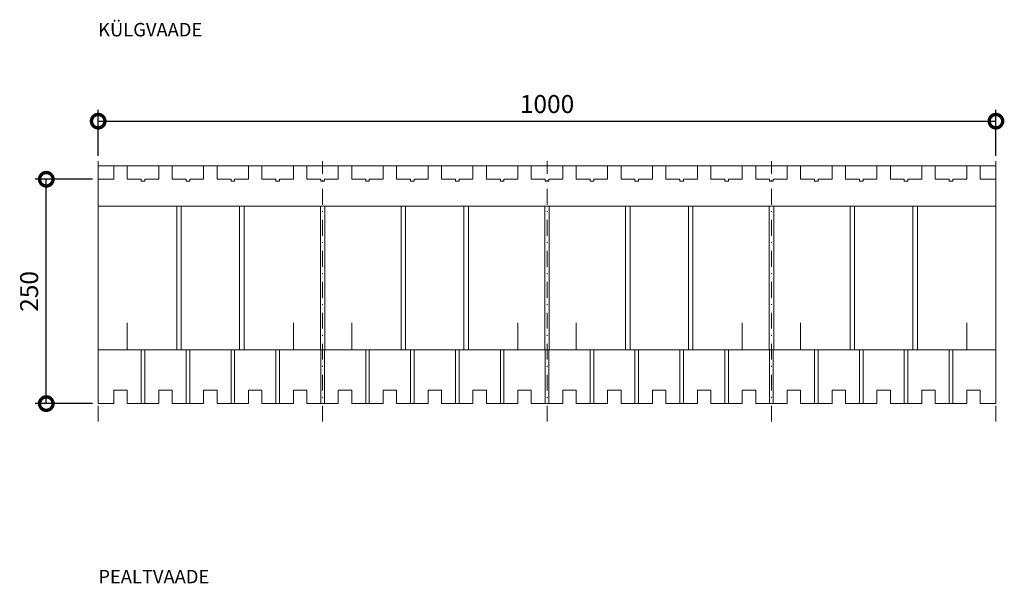
# Model space of a CAD drawing. Extents: x -92 to 73, y 366 to 491.
# Drawn here: x -92 to 17, y 428 to 491 of the extents above; entities that cross this region are included whole.
import ezdxf
from ezdxf.enums import TextEntityAlignment as Align

# ---------------------------------------------------------------- set-up
doc = ezdxf.new("R2010")
doc.units = 0
doc.header["$MEASUREMENT"] = 0
doc.linetypes.add('DOT___DASHED', pattern=[3.351389, 1.763889, -0.881944, 0, -0.705556])
doc.layers.add('DIMENSIONING', color=1, linetype='Continuous', lineweight=0)
doc.styles.add('ETA_STYLE', font='arial.ttf')
doc.dimstyles.new('ETA_STYLE', dxfattribs={"dimtxt": 2, "dimasz": 3, "dimexe": 1.25, "dimexo": 0.625, "dimtad": 1, "dimlfac": 10, "dimtxsty": 'ETA_STYLE', "dimblk": 'DOTSMALL', "dimcen": 9, "dimadec": 0, "dimazin": 0, "dimtfac": 1, "dimtmove": 2, "dimatfit": 3, "dimldrblk": 'DOT', "dimfxl": 1, "dimarcsym": 0})

# ---------------------------------------------------------------- blocks, each defined once
blk = doc.blocks.new('_DotSmall')
at = {"color": 0, "linetype": 'ByBlock', "const_width": 0.5}
blk.add_lwpolyline([(-0.0625, 0, 1), (0.0625, 0, 1)], format="xyb", close=True, dxfattribs=at)
blk = doc.blocks.new('*D2')
at = {"layer": 'Defpoints', "color": 0, "linetype": 'Continuous', "lineweight": 0, "transparency": 16777216}
for p in [(16.53, 479.67), (-83.47, 475.2), (16.53, 475.2)]:
    blk.add_point(p, dxfattribs=at)
at = {"layer": 'DIMENSIONING', "color": 0, "linetype": 'Continuous', "lineweight": -2, "transparency": 16777216}
for p, q in [((-83.47, 475.82), (-83.47, 480.92)), ((16.53, 475.82), (16.53, 480.92)), ((-83.47, 479.67), (16.53, 479.67))]:
    blk.add_line(p, q, dxfattribs=at)
at = {"layer": 'DIMENSIONING', "color": 0, "linetype": 'Continuous', "lineweight": -2, "transparency": 16777216, "xscale": 3, "yscale": 3, "zscale": 3, "rotation": 180}
blk.add_blockref('_DotSmall', (-83.47, 479.67), dxfattribs=at)
at = {"layer": 'DIMENSIONING', "color": 0, "linetype": 'Continuous', "lineweight": -2, "transparency": 16777216, "xscale": 3, "yscale": 3, "zscale": 3}
blk.add_blockref('_DotSmall', (16.53, 479.67), dxfattribs=at)
at = {"layer": 'DIMENSIONING', "color": 0, "linetype": 'Continuous', "lineweight": 0, "transparency": 16777216, "insert": (-33.47, 481.32), "char_height": 2, "attachment_point": 5, "style": 'ETA_STYLE'}
blk.add_mtext('1000', dxfattribs=at)
blk = doc.blocks.new('_Dot')
at = {"color": 0, "linetype": 'ByBlock', "lineweight": -2}
blk.add_line((-0.5, 0), (-1, 0), dxfattribs=at)
at = {"color": 0, "linetype": 'ByBlock', "const_width": 0.5}
blk.add_lwpolyline([(-0.25, 0, 1), (0.25, 0, 1)], format="xyb", close=True, dxfattribs=at)
blk = doc.blocks.new('*D3')
at = {"layer": 'Defpoints', "color": 0, "linetype": 'Continuous', "lineweight": 0, "transparency": 16777216}
for p in [(-89.25, 473.2), (-83.47, 473.2), (-83.47, 448.2)]:
    blk.add_point(p, dxfattribs=at)
at = {"layer": 'DIMENSIONING', "color": 0, "linetype": 'Continuous', "lineweight": -2, "transparency": 16777216}
for p, q in [((-84.1, 473.2), (-90.5, 473.2)), ((-89.25, 448.2), (-89.25, 473.2)), ((-84.1, 448.2), (-90.5, 448.2))]:
    blk.add_line(p, q, dxfattribs=at)
at = {"layer": 'DIMENSIONING', "color": 0, "linetype": 'Continuous', "lineweight": -2, "transparency": 16777216, "xscale": 3, "yscale": 3, "zscale": 3}
for p, rotation in [((-89.25, 473.2), 90), ((-89.25, 448.2), 270)]:
    blk.add_blockref('_DotSmall', p, dxfattribs=dict(at, rotation=rotation))
at = {"layer": 'DIMENSIONING', "color": 0, "linetype": 'Continuous', "lineweight": 0, "transparency": 16777216, "insert": (-90.9, 460.7), "char_height": 2, "attachment_point": 5, "rotation": 90, "style": 'ETA_STYLE'}
blk.add_mtext('250', dxfattribs=at)

msp = doc.modelspace()

# ---------------------------------------------------------------- linework, layer by layer
at = {"color": 8, "linetype": 'DOT___DASHED', "lineweight": 0}
for points in [[(-83.4737, 446.1958), (-83.4737, 475.1958)], [(-58.4737, 446.1958), (-58.4737, 475.1958)], [(-33.4737, 446.1958), (-33.4737, 475.1958)], [(-8.4737, 446.1958), (-8.4737, 475.1958)], [(16.5263, 446.1958), (16.5263, 475.1958)]]:
    msp.add_lwpolyline(points, dxfattribs=at)
at = {"color": 7, "linetype": 'Continuous', "lineweight": 0}
for points in [[(-58.4737, 474.6958), (-83.4737, 474.6958)], [(-83.4737, 474.6958), (-83.4737, 448.1958)], [(-81.7237, 474.6958), (-81.7237, 473.1958)], [(-80.2237, 474.6958), (-80.2237, 473.1958)], [(-76.7237, 474.6958), (-76.7237, 473.1958)], [(-75.2237, 474.6958), (-75.2237, 473.1958)], [(-71.7237, 474.6958), (-71.7237, 473.1958)], [(-70.2237, 474.6958), (-70.2237, 473.1958)], [(-66.7237, 474.6958), (-66.7237, 473.1958)], [(-65.2237, 474.6958), (-65.2237, 473.1958)], [(-61.7237, 474.6958), (-61.7237, 473.1958)], [(-60.2237, 474.6958), (-60.2237, 473.1958)], [(-58.4737, 474.6958), (-33.4737, 474.6958)], [(-56.7237, 474.6958), (-56.7237, 473.1958)], [(-55.2237, 474.6958), (-55.2237, 473.1958)], [(-51.7237, 474.6958), (-51.7237, 473.1958)], [(-50.2237, 474.6958), (-50.2237, 473.1958)], [(-46.7237, 474.6958), (-46.7237, 473.1958)], [(-45.2237, 474.6958), (-45.2237, 473.1958)], [(-41.7237, 474.6958), (-41.7237, 473.1958)], [(-40.2237, 474.6958), (-40.2237, 473.1958)], [(-36.7237, 474.6958), (-36.7237, 473.1958)], [(-35.2237, 474.6958), (-35.2237, 473.1958)], [(-8.4737, 474.6958), (-33.4737, 474.6958)], [(-31.7237, 474.6958), (-31.7237, 473.1958)], [(-30.2237, 474.6958), (-30.2237, 473.1958)], [(-26.7237, 474.6958), (-26.7237, 473.1958)], [(-25.2237, 474.6958), (-25.2237, 473.1958)], [(-21.7237, 474.6958), (-21.7237, 473.1958)], [(-20.2237, 474.6958), (-20.2237, 473.1958)], [(-16.7237, 474.6958), (-16.7237, 473.1958)], [(-15.2237, 474.6958), (-15.2237, 473.1958)], [(-11.7237, 474.6958), (-11.7237, 473.1958)], [(-10.2237, 474.6958), (-10.2237, 473.1958)], [(-8.4737, 474.6958), (16.5263, 474.6958)], [(-6.7237, 474.6958), (-6.7237, 473.1958)], [(-5.2237, 474.6958), (-5.2237, 473.1958)], [(-1.7237, 474.6958), (-1.7237, 473.1958)], [(-0.2237, 474.6958), (-0.2237, 473.1958)], [(3.2763, 474.6958), (3.2763, 473.1958)], [(4.7763, 474.6958), (4.7763, 473.1958)], [(8.2763, 474.6958), (8.2763, 473.1958)], [(9.7763, 474.6958), (9.7763, 473.1958)], [(13.2763, 474.6958), (13.2763, 473.1958)], [(14.7763, 474.6958), (14.7763, 473.1958)], [(16.5263, 474.6958), (16.5263, 448.1958)], [(-81.7237, 473.1958), (-83.4737, 473.1958)], [(-80.2237, 473.1958), (-78.6737, 473.1958)], [(-78.6737, 472.9959), (-78.6737, 473.1958)], [(-78.2737, 472.9959), (-78.6737, 472.9959)], [(-78.2737, 473.1958), (-76.7237, 473.1958)], [(-78.2737, 473.1958), (-78.2737, 472.9959)], [(-75.2237, 473.1958), (-73.6737, 473.1958)], [(-73.6737, 472.9959), (-73.6737, 473.1958)], [(-73.2737, 472.9959), (-73.6737, 472.9959)], [(-73.2737, 473.1958), (-71.7237, 473.1958)], [(-73.2737, 473.1958), (-73.2737, 472.9959)], [(-70.2237, 473.1958), (-68.6737, 473.1958)], [(-68.6737, 472.9959), (-68.6737, 473.1958)], [(-68.2737, 472.9959), (-68.6737, 472.9959)], [(-68.2737, 473.1958), (-66.7237, 473.1958)], [(-68.2737, 473.1958), (-68.2737, 472.9959)], [(-65.2237, 473.1958), (-63.6737, 473.1958)], [(-63.6737, 472.9959), (-63.6737, 473.1958)], [(-63.2737, 472.9959), (-63.6737, 472.9959)], [(-63.2737, 473.1958), (-61.7237, 473.1958)], [(-63.2737, 473.1958), (-63.2737, 472.9959)], [(-60.2237, 473.1958), (-58.6737, 473.1958)], [(-58.6737, 472.9959), (-58.6737, 473.1958)], [(-58.4737, 472.9959), (-58.6737, 472.9959)], [(-58.4737, 472.9959), (-58.2737, 472.9959)], [(-56.7237, 473.1958), (-58.2737, 473.1958)], [(-58.2737, 472.9959), (-58.2737, 473.1958)], [(-53.6737, 473.1958), (-55.2237, 473.1958)], [(-53.6737, 473.1958), (-53.6737, 472.9959)], [(-53.6737, 472.9959), (-53.2737, 472.9959)], [(-51.7237, 473.1958), (-53.2737, 473.1958)], [(-53.2737, 472.9959), (-53.2737, 473.1958)], [(-48.6737, 473.1958), (-50.2237, 473.1958)], [(-48.6737, 473.1958), (-48.6737, 472.9959)], [(-48.6737, 472.9959), (-48.2737, 472.9959)], [(-46.7237, 473.1958), (-48.2737, 473.1958)], [(-48.2737, 472.9959), (-48.2737, 473.1958)], [(-43.6737, 473.1958), (-45.2237, 473.1958)], [(-43.6737, 473.1958), (-43.6737, 472.9959)], [(-43.6737, 472.9959), (-43.2737, 472.9959)], [(-41.7237, 473.1958), (-43.2737, 473.1958)], [(-43.2737, 472.9959), (-43.2737, 473.1958)], [(-38.6737, 473.1958), (-40.2237, 473.1958)], [(-38.6737, 473.1958), (-38.6737, 472.9959)], [(-38.6737, 472.9959), (-38.2737, 472.9959)], [(-36.7237, 473.1958), (-38.2737, 473.1958)], [(-38.2737, 472.9959), (-38.2737, 473.1958)], [(-35.2237, 473.1958), (-33.6737, 473.1958)], [(-33.6737, 472.9959), (-33.6737, 473.1958)], [(-33.4737, 472.9959), (-33.6737, 472.9959)], [(-33.4737, 472.9959), (-33.2737, 472.9959)], [(-31.7237, 473.1958), (-33.2737, 473.1958)], [(-33.2737, 472.9959), (-33.2737, 473.1958)], [(-30.2237, 473.1958), (-28.6737, 473.1958)], [(-28.6737, 472.9959), (-28.6737, 473.1958)], [(-28.2737, 472.9959), (-28.6737, 472.9959)], [(-28.2737, 473.1958), (-26.7237, 473.1958)], [(-28.2737, 473.1958), (-28.2737, 472.9959)], [(-25.2237, 473.1958), (-23.6737, 473.1958)], [(-23.6737, 472.9959), (-23.6737, 473.1958)], [(-23.2737, 472.9959), (-23.6737, 472.9959)], [(-23.2737, 473.1958), (-21.7237, 473.1958)], [(-23.2737, 473.1958), (-23.2737, 472.9959)], [(-20.2237, 473.1958), (-18.6737, 473.1958)], [(-18.6737, 472.9959), (-18.6737, 473.1958)], [(-18.2737, 472.9959), (-18.6737, 472.9959)], [(-18.2737, 473.1958), (-16.7237, 473.1958)], [(-18.2737, 473.1958), (-18.2737, 472.9959)], [(-15.2237, 473.1958), (-13.6737, 473.1958)], [(-13.6737, 472.9959), (-13.6737, 473.1958)], [(-13.2737, 472.9959), (-13.6737, 472.9959)], [(-13.2737, 473.1958), (-11.7237, 473.1958)], [(-13.2737, 473.1958), (-13.2737, 472.9959)], [(-10.2237, 473.1958), (-8.6737, 473.1958)], [(-8.6737, 472.9959), (-8.6737, 473.1958)], [(-8.4737, 472.9959), (-8.6737, 472.9959)], [(-8.4737, 472.9959), (-8.2737, 472.9959)], [(-6.7237, 473.1958), (-8.2737, 473.1958)], [(-8.2737, 472.9959), (-8.2737, 473.1958)], [(-3.6737, 473.1958), (-5.2237, 473.1958)], [(-3.6737, 473.1958), (-3.6737, 472.9959)], [(-3.6737, 472.9959), (-3.2737, 472.9959)], [(-1.7237, 473.1958), (-3.2737, 473.1958)], [(-3.2737, 472.9959), (-3.2737, 473.1958)], [(1.3263, 473.1958), (-0.2237, 473.1958)], [(1.3263, 473.1958), (1.3263, 472.9959)], [(1.3263, 472.9959), (1.7263, 472.9959)], [(3.2763, 473.1958), (1.7263, 473.1958)], [(1.7263, 472.9959), (1.7263, 473.1958)], [(6.3263, 473.1958), (4.7763, 473.1958)], [(6.3263, 473.1958), (6.3263, 472.9959)], [(6.3263, 472.9959), (6.7263, 472.9959)], [(8.2763, 473.1958), (6.7263, 473.1958)], [(6.7263, 472.9959), (6.7263, 473.1958)], [(11.3263, 473.1958), (9.7763, 473.1958)], [(11.3263, 473.1958), (11.3263, 472.9959)], [(11.3263, 472.9959), (11.7263, 472.9959)], [(13.2763, 473.1958), (11.7263, 473.1958)], [(11.7263, 472.9959), (11.7263, 473.1958)], [(14.7763, 473.1958), (16.5263, 473.1958)], [(-83.4737, 470.1958), (-58.4737, 470.1958)], [(-74.7238, 454.1958), (-74.7238, 470.1958)], [(-74.2238, 454.1958), (-74.2238, 470.1958)], [(-67.7236, 454.1958), (-67.7236, 470.1958)], [(-67.2236, 454.1958), (-67.2236, 470.1958)], [(-58.7237, 454.1958), (-58.7237, 470.183)], [(-33.4737, 470.1958), (-58.4737, 470.1958)], [(-58.2237, 454.1958), (-58.2237, 470.183)], [(-49.7238, 454.1958), (-49.7238, 470.1958)], [(-49.2238, 454.1958), (-49.2238, 470.1958)], [(-42.7236, 454.1958), (-42.7236, 470.1958)], [(-42.2236, 454.1958), (-42.2236, 470.1958)], [(-33.7237, 454.1958), (-33.7237, 470.183)], [(-33.4737, 470.1958), (-8.4737, 470.1958)], [(-33.2237, 454.1958), (-33.2237, 470.183)], [(-24.7238, 454.1958), (-24.7238, 470.1958)], [(-24.2238, 454.1958), (-24.2238, 470.1958)], [(-17.7236, 454.1958), (-17.7236, 470.1958)], [(-17.2236, 454.1958), (-17.2236, 470.1958)], [(-8.7237, 454.1958), (-8.7237, 470.183)], [(16.5263, 470.1958), (-8.4737, 470.1958)], [(-8.2237, 454.1958), (-8.2237, 470.183)], [(0.2762, 454.1958), (0.2762, 470.1958)], [(0.7762, 454.1958), (0.7762, 470.1958)], [(7.2764, 454.1958), (7.2764, 470.1958)], [(7.7764, 454.1958), (7.7764, 470.1958)], [(-80.2237, 454.1958), (-80.2237, 457.1959)], [(-61.7237, 454.1958), (-61.7237, 457.1959)], [(-55.2237, 454.1958), (-55.2237, 457.1959)], [(-36.7237, 454.1958), (-36.7237, 457.1959)], [(-30.2237, 454.1958), (-30.2237, 457.1959)], [(-11.7237, 454.1958), (-11.7237, 457.1959)], [(-5.2237, 454.1958), (-5.2237, 457.1959)], [(13.2763, 454.1958), (13.2763, 457.1959)], [(-83.4737, 454.1958), (-58.4737, 454.1958)], [(-78.6737, 454.1958), (-78.6737, 448.1958)], [(-78.2737, 454.1958), (-78.2737, 448.1958)], [(-73.6737, 454.1958), (-73.6737, 448.1958)], [(-73.2737, 454.1958), (-73.2737, 448.1958)], [(-68.6737, 454.1958), (-68.6737, 448.1958)], [(-68.2737, 454.1958), (-68.2737, 448.1958)], [(-63.6737, 454.1958), (-63.6737, 448.1958)], [(-63.2737, 454.1958), (-63.2737, 448.1958)], [(-58.6737, 454.1958), (-58.6737, 448.1958)], [(-33.4737, 454.1958), (-58.4737, 454.1958)], [(-58.2737, 454.1958), (-58.2737, 448.1958)], [(-53.6737, 454.1958), (-53.6737, 448.1958)], [(-53.2737, 454.1958), (-53.2737, 448.1958)], [(-48.6737, 454.1958), (-48.6737, 448.1958)], [(-48.2737, 454.1958), (-48.2737, 448.1958)], [(-43.6737, 454.1958), (-43.6737, 448.1958)], [(-43.2737, 454.1958), (-43.2737, 448.1958)], [(-38.6737, 454.1958), (-38.6737, 448.1958)], [(-38.2737, 454.1958), (-38.2737, 448.1958)], [(-33.6737, 454.1958), (-33.6737, 448.1958)], [(-33.4737, 454.1958), (-8.4737, 454.1958)], [(-33.2737, 454.1958), (-33.2737, 448.1958)], [(-28.6737, 454.1958), (-28.6737, 448.1958)], [(-28.2737, 454.1958), (-28.2737, 448.1958)], [(-23.6737, 454.1958), (-23.6737, 448.1958)], [(-23.2737, 454.1958), (-23.2737, 448.1958)], [(-18.6737, 454.1958), (-18.6737, 448.1958)], [(-18.2737, 454.1958), (-18.2737, 448.1958)], [(-13.6737, 454.1958), (-13.6737, 448.1958)], [(-13.2737, 454.1958), (-13.2737, 448.1958)], [(-8.6737, 454.1958), (-8.6737, 448.1958)], [(16.5263, 454.1958), (-8.4737, 454.1958)], [(-8.2737, 454.1958), (-8.2737, 448.1958)], [(-3.6737, 454.1958), (-3.6737, 448.1958)], [(-3.2737, 454.1958), (-3.2737, 448.1958)], [(1.3263, 454.1958), (1.3263, 448.1958)], [(1.7263, 454.1958), (1.7263, 448.1958)], [(6.3263, 454.1958), (6.3263, 448.1958)], [(6.7263, 454.1958), (6.7263, 448.1958)], [(11.3263, 454.1958), (11.3263, 448.1958)], [(11.7263, 454.1958), (11.7263, 448.1958)], [(-81.7237, 449.6958), (-81.7237, 448.1958)], [(-80.2237, 449.6958), (-81.7237, 449.6958)], [(-80.2237, 449.6958), (-80.2237, 448.1958)], [(-76.7237, 449.6958), (-76.7237, 448.1958)], [(-75.2237, 449.6958), (-76.7237, 449.6958)], [(-75.2237, 449.6958), (-75.2237, 448.1958)], [(-71.7237, 449.6958), (-71.7237, 448.1958)], [(-70.2237, 449.6958), (-71.7237, 449.6958)], [(-70.2237, 449.6958), (-70.2237, 448.1958)], [(-66.7237, 449.6958), (-66.7237, 448.1958)], [(-65.2237, 449.6958), (-66.7237, 449.6958)], [(-65.2237, 449.6958), (-65.2237, 448.1958)], [(-61.7237, 449.6958), (-61.7237, 448.1958)], [(-60.2237, 449.6958), (-61.7237, 449.6958)], [(-60.2237, 449.6958), (-60.2237, 448.1958)], [(-56.7237, 449.6958), (-55.2237, 449.6958)], [(-56.7237, 449.6958), (-56.7237, 448.1958)], [(-55.2237, 449.6958), (-55.2237, 448.1958)], [(-51.7237, 449.6958), (-50.2237, 449.6958)], [(-51.7237, 449.6958), (-51.7237, 448.1958)], [(-50.2237, 449.6958), (-50.2237, 448.1958)], [(-46.7237, 449.6958), (-45.2237, 449.6958)], [(-46.7237, 449.6958), (-46.7237, 448.1958)], [(-45.2237, 449.6958), (-45.2237, 448.1958)], [(-41.7237, 449.6958), (-40.2237, 449.6958)], [(-41.7237, 449.6958), (-41.7237, 448.1958)], [(-40.2237, 449.6958), (-40.2237, 448.1958)], [(-36.7237, 449.6958), (-35.2237, 449.6958)], [(-36.7237, 449.6958), (-36.7237, 448.1958)], [(-35.2237, 449.6958), (-35.2237, 448.1958)], [(-31.7237, 449.6958), (-31.7237, 448.1958)], [(-30.2237, 449.6958), (-31.7237, 449.6958)], [(-30.2237, 449.6958), (-30.2237, 448.1958)], [(-26.7237, 449.6958), (-26.7237, 448.1958)], [(-25.2237, 449.6958), (-26.7237, 449.6958)], [(-25.2237, 449.6958), (-25.2237, 448.1958)], [(-21.7237, 449.6958), (-21.7237, 448.1958)], [(-20.2237, 449.6958), (-21.7237, 449.6958)], [(-20.2237, 449.6958), (-20.2237, 448.1958)], [(-16.7237, 449.6958), (-16.7237, 448.1958)], [(-15.2237, 449.6958), (-16.7237, 449.6958)], [(-15.2237, 449.6958), (-15.2237, 448.1958)], [(-11.7237, 449.6958), (-11.7237, 448.1958)], [(-10.2237, 449.6958), (-11.7237, 449.6958)], [(-10.2237, 449.6958), (-10.2237, 448.1958)], [(-6.7237, 449.6958), (-5.2237, 449.6958)], [(-6.7237, 449.6958), (-6.7237, 448.1958)], [(-5.2237, 449.6958), (-5.2237, 448.1958)], [(-1.7237, 449.6958), (-0.2237, 449.6958)], [(-1.7237, 449.6958), (-1.7237, 448.1958)], [(-0.2237, 449.6958), (-0.2237, 448.1958)], [(3.2763, 449.6958), (4.7763, 449.6958)], [(3.2763, 449.6958), (3.2763, 448.1958)], [(4.7763, 449.6958), (4.7763, 448.1958)], [(8.2763, 449.6958), (9.7763, 449.6958)], [(8.2763, 449.6958), (8.2763, 448.1958)], [(9.7763, 449.6958), (9.7763, 448.1958)], [(13.2763, 449.6958), (14.7763, 449.6958)], [(13.2763, 449.6958), (13.2763, 448.1958)], [(14.7763, 449.6958), (14.7763, 448.1958)], [(-83.4737, 448.1958), (-81.7237, 448.1958)], [(-76.7237, 448.1958), (-80.2237, 448.1958)], [(-71.7237, 448.1958), (-75.2237, 448.1958)], [(-66.7237, 448.1958), (-70.2237, 448.1958)], [(-61.7237, 448.1958), (-65.2237, 448.1958)], [(-58.4737, 448.1958), (-60.2237, 448.1958)], [(-58.4737, 448.1958), (-56.7237, 448.1958)], [(-55.2237, 448.1958), (-51.7237, 448.1958)], [(-50.2237, 448.1958), (-46.7237, 448.1958)], [(-45.2237, 448.1958), (-41.7237, 448.1958)], [(-40.2237, 448.1958), (-36.7237, 448.1958)], [(-33.4737, 448.1958), (-35.2237, 448.1958)], [(-33.4737, 448.1958), (-31.7237, 448.1958)], [(-26.7237, 448.1958), (-30.2237, 448.1958)], [(-21.7237, 448.1958), (-25.2237, 448.1958)], [(-16.7237, 448.1958), (-20.2237, 448.1958)], [(-11.7237, 448.1958), (-15.2237, 448.1958)], [(-8.4737, 448.1958), (-10.2237, 448.1958)], [(-8.4737, 448.1958), (-6.7237, 448.1958)], [(-5.2237, 448.1958), (-1.7237, 448.1958)], [(-0.2237, 448.1958), (3.2763, 448.1958)], [(4.7763, 448.1958), (8.2763, 448.1958)], [(9.7763, 448.1958), (13.2763, 448.1958)], [(16.5263, 448.1958), (14.7763, 448.1958)]]:
    msp.add_lwpolyline(points, dxfattribs=at)

# ---------------------------------------------------------------- texts
at = {"color": 7, "lineweight": 0, "style": 'ETA_STYLE'}
for s, p in [('KÜLGVAADE', (-83.4737, 489.8681)), ('PEALTVAADE', (-83.4523, 428.9243))]:
    msp.add_text(s, height=1.5, rotation=0.000003, dxfattribs=at).set_placement(p, align=Align.MIDDLE_LEFT)

# ---------------------------------------------------------------- dimensions: what is measured, and where the dimension line sits
at = {"layer": 'DIMENSIONING', "linetype": 'Continuous', "lineweight": 0}
dim = msp.add_linear_dim(base=(16.5263, 479.6703), p1=(-83.4737, 475.1958), p2=(16.5263, 475.1958), dimstyle='ETA_STYLE', dxfattribs=at)
dim.commit()
dim.dimension.update_dxf_attribs({"geometry": '*D2', "text_midpoint": (-33.4737, 481.3164)})
dim = msp.add_linear_dim(base=(-89.2543, 473.1958), p1=(-83.4737, 448.1958), p2=(-83.4737, 473.1958), angle=90, dimstyle='ETA_STYLE', dxfattribs=at)
dim.commit()
dim.dimension.update_dxf_attribs({"geometry": '*D3', "text_midpoint": (-90.9004, 460.6958)})

doc.saveas('drawing.dxf')
